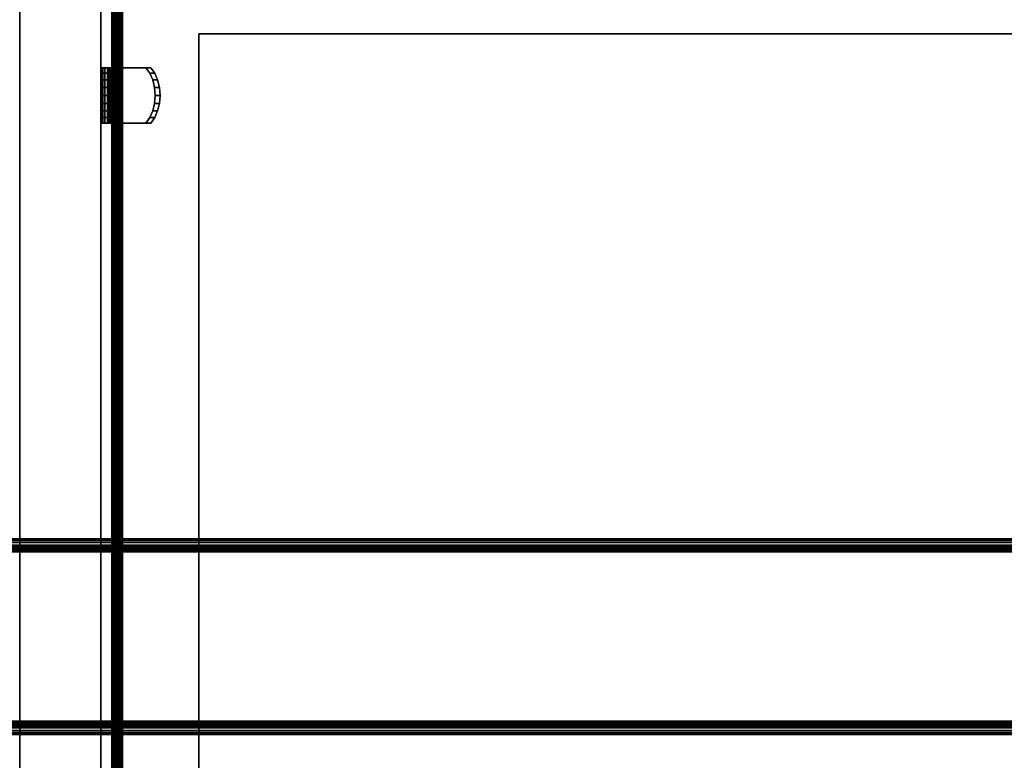
# Model space of a CAD drawing. Units: inches. Extents: x -0.2 to 51.1, y -24 to 0.
# Drawn here: x 29 to 38.1, y -13.1 to -6.3 of the extents above; entities that cross this region are included whole.
import ezdxf

# ---------------------------------------------------------------- set-up
doc = ezdxf.new("R2010")
doc.units = ezdxf.units.IN
doc.header["$MEASUREMENT"] = 0
for name, color, linetype in [('A-FURN-3-STORAGE-LOWER-METAL-BOTTOM', 253, 'Continuous'), ('A-FURN-3-STORAGE-LOWER-METAL-SHELF', 253, 'Continuous'), ('A-FURN-3-STORAGE-LOWER-METAL-SHELF-HARDWARE', 253, 'Continuous'), ('A-FURN-3-STORAGE-LOWER-WOOD-DRAWER-BOXOUTLINE', 251, 'Continuous'), ('A-FURN-3-STORAGE-LOWER-WOOD-SIDEPANEL-HOLE', 250, 'Continuous'), ('A-FURN-3-STORAGE-LOWER-WOOD-SIDEPANEL-SURFACE-VERTICAL', 255, 'Continuous'), ('A-FURN-3-STORAGE-LOWER-WOOD-TOP-SURFACE-BLACK', 250, 'Continuous')]:
    doc.layers.add(name, color=color, linetype=linetype)

msp = doc.modelspace()

# ---------------------------------------------------------------- linework, layer by layer
at = {"layer": 'A-FURN-3-STORAGE-LOWER-METAL-BOTTOM'}
for points in [[(2.7785, -21.7771, 7.0414), (48.2786, -21.7771, 7.0414), (48.2786, -2.2229, 7.0414), (2.7785, -2.2229, 7.0414)], [(2.7785, -2.2229, 7.0055), (48.2786, -2.2229, 7.0055), (48.2786, -21.7771, 7.0055), (2.7785, -21.7771, 7.0055)], [(47.3935, -11.0964, 6.8837), (47.3935, -11.0964, 6.2969), (3.6635, -11.0964, 6.2969), (3.6635, -11.0964, 6.8837)], [(47.3935, -11.0964, 6.2969), (47.3935, -11.1562, 6.2969), (3.6635, -11.1562, 6.2969), (3.6635, -11.0964, 6.2969)], [(3.6635, -11.1562, 6.8837), (3.6635, -11.1562, 6.2969), (47.3935, -11.1562, 6.2969), (47.3935, -11.1562, 6.8837)], [(3.6635, -12.7818, 6.9457), (3.6635, -11.2182, 6.9457), (47.3935, -11.2182, 6.9457), (47.3935, -12.7818, 6.9457)], [(47.3935, -12.8438, 6.8837), (47.3935, -12.8438, 6.2969), (3.6635, -12.8438, 6.2969), (3.6635, -12.8438, 6.8837)], [(3.6635, -12.9035, 6.2969), (3.6635, -12.8438, 6.2969), (47.3935, -12.8438, 6.2969), (47.3935, -12.9035, 6.2969)], [(3.6635, -12.9035, 6.8837), (3.6635, -12.9035, 6.2969), (47.3935, -12.9035, 6.2969), (47.3935, -12.9035, 6.8837)]]:
    msp.add_3dface(points, dxfattribs=at)
at = {"layer": 'A-FURN-3-STORAGE-LOWER-METAL-SHELF'}
for points in [[(29.8175, -20.722, 13.7555), (29.8175, -20.722, 14.4435), (29.8175, -3.5639, 14.4435), (29.8175, -3.5639, 13.7555)], [(29.8175, -20.722, 21.2555), (29.8175, -20.722, 21.9435), (29.8175, -3.5639, 21.9435), (29.8175, -3.5639, 21.2555)], [(29.8534, -3.5639, 13.7555), (29.8534, -3.5639, 14.4435), (29.8534, -20.722, 14.4435), (29.8534, -20.722, 13.7555)], [(29.8534, -3.5639, 21.2555), (29.8534, -3.5639, 21.9435), (29.8534, -20.722, 21.9435), (29.8534, -20.722, 21.2555)]]:
    msp.add_3dface(points, dxfattribs=at)
for points, invisible_edges in [([(48.0806, -20.722, 14.5055), (29.9154, -20.722, 14.5055), (29.9154, -3.5639, 14.5055), (48.0806, -3.5639, 14.5055)], 5), ([(29.9154, -3.5639, 14.5414), (29.9154, -20.722, 14.5414), (48.0806, -20.722, 14.5414), (48.0806, -3.5639, 14.5414)], 10), ([(48.0806, -20.722, 22.0055), (29.9154, -20.722, 22.0055), (29.9154, -3.5639, 22.0055), (48.0806, -3.5639, 22.0055)], 5), ([(29.9154, -3.5639, 22.0414), (29.9154, -20.722, 22.0414), (48.0806, -20.722, 22.0414), (48.0806, -3.5639, 22.0414)], 10)]:
    msp.add_3dface(points, dxfattribs=dict(at, invisible_edges=invisible_edges))
at = {"layer": 'A-FURN-3-STORAGE-LOWER-METAL-SHELF-HARDWARE'}
for points, invisible_edges in [([(29.7208, -6.746, 13.7244), (29.7166, -6.746, 13.7518), (29.7764, -6.746, 13.7518), (29.7778, -6.746, 13.7424)], 10), ([(29.7166, -6.7958, 14.2745), (29.7166, -6.746, 14.2192), (29.7166, -7.256, 14.2192), (29.7166, -7.2062, 14.2745)], 10), ([(29.7166, -6.746, 14.2192), (29.7764, -6.746, 14.2192), (29.7764, -6.746, 13.7518), (29.7166, -6.746, 13.7518)], 4), ([(29.7166, -6.746, 13.7518), (29.7166, -7.256, 13.7518), (29.7166, -7.256, 14.2192), (29.7166, -6.746, 14.2192)], 4), ([(29.7208, -6.746, 21.2244), (29.7166, -6.746, 21.2518), (29.7764, -6.746, 21.2518), (29.7778, -6.746, 21.2424)], 10), ([(29.7166, -6.7958, 21.7745), (29.7166, -6.746, 21.7192), (29.7166, -7.256, 21.7192), (29.7166, -7.2062, 21.7745)], 10), ([(29.7166, -6.746, 21.7192), (29.7764, -6.746, 21.7192), (29.7764, -6.746, 21.2518), (29.7166, -6.746, 21.2518)], 4), ([(29.7166, -6.746, 21.2518), (29.7166, -7.256, 21.2518), (29.7166, -7.256, 21.7192), (29.7166, -6.746, 21.7192)], 4), ([(29.7166, -6.8574, 14.3164), (29.7166, -6.7958, 14.2745), (29.7166, -7.2062, 14.2745), (29.7166, -7.1446, 14.3164)], 10), ([(29.7166, -6.8574, 21.8164), (29.7166, -6.7958, 21.7745), (29.7166, -7.2062, 21.7745), (29.7166, -7.1446, 21.8164)], 10), ([(29.733, -6.746, 13.6995), (29.7208, -6.746, 13.7244), (29.7778, -6.746, 13.7424), (29.782, -6.746, 13.7338)], 10), ([(29.733, -6.746, 21.1995), (29.7208, -6.746, 21.2244), (29.7778, -6.746, 21.2424), (29.782, -6.746, 21.2338)], 10), ([(29.7522, -6.746, 13.6795), (29.733, -6.746, 13.6995), (29.782, -6.746, 13.7338), (29.7886, -6.746, 13.727)], 10), ([(29.7522, -6.746, 21.1795), (29.733, -6.746, 21.1995), (29.782, -6.746, 21.2338), (29.7886, -6.746, 21.227)], 10), ([(29.7765, -6.746, 13.6662), (29.7522, -6.746, 13.6795), (29.7886, -6.746, 13.727), (29.7969, -6.746, 13.7224)], 10), ([(29.7765, -6.746, 21.1662), (29.7522, -6.746, 21.1795), (29.7886, -6.746, 21.227), (29.7969, -6.746, 21.2224)], 10), ([(29.7764, -6.746, 14.2192), (29.7764, -7.256, 14.2192), (29.7764, -7.256, 13.7518), (29.7764, -6.746, 13.7518)], 1), ([(29.7764, -6.746, 14.2192), (29.7764, -6.7958, 14.2745), (29.7764, -7.2062, 14.2745), (29.7764, -7.256, 14.2192)], 10), ([(29.7764, -6.746, 21.7192), (29.7764, -7.256, 21.7192), (29.7764, -7.256, 21.2518), (29.7764, -6.746, 21.2518)], 1), ([(29.7764, -6.746, 21.7192), (29.7764, -6.7958, 21.7745), (29.7764, -7.2062, 21.7745), (29.7764, -7.256, 21.7192)], 10), ([(29.7764, -7.1446, 14.3164), (29.7764, -7.2062, 14.2745), (29.7764, -6.7958, 14.2745), (29.7764, -6.8574, 14.3164)], 10), ([(29.7764, -7.1446, 21.8164), (29.7764, -7.2062, 21.7745), (29.7764, -6.7958, 21.7745), (29.7764, -6.8574, 21.8164)], 10), ([(29.8036, -6.746, 13.6608), (29.7765, -6.746, 13.6662), (29.7969, -6.746, 13.7224), (29.8062, -6.746, 13.7205)], 10), ([(29.8036, -6.746, 21.1608), (29.7765, -6.746, 21.1662), (29.7969, -6.746, 21.2224), (29.8062, -6.746, 21.2205)], 10), ([(29.8312, -6.746, 13.6638), (29.8036, -6.746, 13.6608), (29.8062, -6.746, 13.7205), (29.8157, -6.746, 13.7216)], 10), ([(29.8312, -6.746, 21.1638), (29.8036, -6.746, 21.1608), (29.8062, -6.746, 21.2205), (29.8157, -6.746, 21.2216)], 10), ([(29.8565, -6.746, 13.675), (29.8312, -6.746, 13.6638), (29.8157, -6.746, 13.7216), (29.8244, -6.746, 13.7254)], 10), ([(29.8565, -6.746, 21.175), (29.8312, -6.746, 21.1638), (29.8157, -6.746, 21.2216), (29.8244, -6.746, 21.2254)], 10), ([(29.8773, -6.746, 13.6932), (29.8565, -6.746, 13.675), (29.8244, -6.746, 13.7254), (29.8315, -6.746, 13.7317)], 10), ([(29.8773, -6.746, 21.1932), (29.8565, -6.746, 21.175), (29.8244, -6.746, 21.2254), (29.8315, -6.746, 21.2317)], 10), ([(30.1321, -6.746, 14.0899), (30.1779, -6.746, 14.0514), (29.8773, -6.746, 13.6932), (29.8315, -6.746, 13.7317)], 4), ([(30.1321, -6.746, 14.0899), (29.8315, -6.746, 13.7317), (29.8315, -7.256, 13.7317), (30.1321, -7.256, 14.0899)], 8), ([(30.1321, -6.746, 21.5899), (30.1779, -6.746, 21.5514), (29.8773, -6.746, 21.1932), (29.8315, -6.746, 21.2317)], 4), ([(30.1321, -6.746, 21.5899), (29.8315, -6.746, 21.2317), (29.8315, -7.256, 21.2317), (30.1321, -7.256, 21.5899)], 8), ([(30.1779, -7.256, 14.0514), (29.8773, -7.256, 13.6932), (29.8773, -6.746, 13.6932), (30.1779, -6.746, 14.0514)], 8), ([(30.1779, -7.256, 21.5514), (29.8773, -7.256, 21.1932), (29.8773, -6.746, 21.1932), (30.1779, -6.746, 21.5514)], 8), ([(30.1677, -6.7958, 14.1322), (30.1321, -6.746, 14.0899), (30.1321, -7.256, 14.0899), (30.1677, -7.2062, 14.1322)], 10), ([(30.1677, -6.7958, 21.6322), (30.1321, -6.746, 21.5899), (30.1321, -7.256, 21.5899), (30.1677, -7.2062, 21.6322)], 10), ([(30.1677, -7.2062, 14.1322), (30.1946, -7.1446, 14.1643), (30.1946, -6.8574, 14.1643), (30.1677, -6.7958, 14.1322)], 10), ([(30.1677, -7.2062, 21.6322), (30.1946, -7.1446, 21.6643), (30.1946, -6.8574, 21.6643), (30.1677, -6.7958, 21.6322)], 10), ([(30.1779, -6.746, 14.0514), (30.2135, -6.7958, 14.0938), (30.2135, -7.2062, 14.0938), (30.1779, -7.256, 14.0514)], 10), ([(30.1779, -6.746, 21.5514), (30.2135, -6.7958, 21.5938), (30.2135, -7.2062, 21.5938), (30.1779, -7.256, 21.5514)], 10), ([(30.2404, -7.1446, 14.1259), (30.2135, -7.2062, 14.0938), (30.2135, -6.7958, 14.0938), (30.2404, -6.8574, 14.1259)], 10), ([(30.2404, -7.1446, 21.6259), (30.2135, -7.2062, 21.5938), (30.2135, -6.7958, 21.5938), (30.2404, -6.8574, 21.6259)], 10), ([(29.7166, -6.9271, 14.3425), (29.7166, -6.8574, 14.3164), (29.7166, -7.1446, 14.3164), (29.7166, -7.0749, 14.3425)], 10), ([(29.7166, -6.9271, 21.8425), (29.7166, -6.8574, 21.8164), (29.7166, -7.1446, 21.8164), (29.7166, -7.0749, 21.8425)], 10), ([(29.7764, -6.8574, 14.3164), (29.7764, -6.9271, 14.3425), (29.7764, -7.0749, 14.3425), (29.7764, -7.1446, 14.3164)], 10), ([(29.7764, -6.8574, 21.8164), (29.7764, -6.9271, 21.8425), (29.7764, -7.0749, 21.8425), (29.7764, -7.1446, 21.8164)], 10), ([(30.2114, -6.9271, 14.1844), (30.1946, -6.8574, 14.1643), (30.1946, -7.1446, 14.1643), (30.2114, -7.0749, 14.1844)], 10), ([(30.2114, -6.9271, 21.6844), (30.1946, -6.8574, 21.6643), (30.1946, -7.1446, 21.6643), (30.2114, -7.0749, 21.6844)], 10), ([(30.2404, -6.8574, 14.1259), (30.2572, -6.9271, 14.1459), (30.2572, -7.0749, 14.1459), (30.2404, -7.1446, 14.1259)], 10), ([(30.2404, -6.8574, 21.6259), (30.2572, -6.9271, 21.6459), (30.2572, -7.0749, 21.6459), (30.2404, -7.1446, 21.6259)], 10), ([(29.7166, -7.0749, 14.3425), (29.7166, -7.001, 14.3514), (29.7166, -6.9271, 14.3425)], 8), ([(29.7166, -7.0749, 21.8425), (29.7166, -7.001, 21.8514), (29.7166, -6.9271, 21.8425)], 8), ([(29.7764, -6.9271, 14.3425), (29.7764, -7.001, 14.3514), (29.7764, -7.0749, 14.3425)], 8), ([(29.7764, -6.9271, 21.8425), (29.7764, -7.001, 21.8514), (29.7764, -7.0749, 21.8425)], 8), ([(30.2114, -7.0749, 14.1844), (30.2171, -7.001, 14.1912), (30.2114, -6.9271, 14.1844)], 8), ([(30.2114, -7.0749, 21.6844), (30.2171, -7.001, 21.6912), (30.2114, -6.9271, 21.6844)], 8), ([(30.2572, -6.9271, 14.1459), (30.2629, -7.001, 14.1527), (30.2572, -7.0749, 14.1459)], 8), ([(30.2572, -6.9271, 21.6459), (30.2629, -7.001, 21.6527), (30.2572, -7.0749, 21.6459)], 8), ([(29.7778, -7.256, 13.7424), (29.7764, -7.256, 13.7518), (29.7166, -7.256, 13.7518), (29.7208, -7.256, 13.7244)], 10), ([(29.7764, -7.256, 14.2192), (29.7166, -7.256, 14.2192), (29.7166, -7.256, 13.7518), (29.7764, -7.256, 13.7518)], 4), ([(29.7778, -7.256, 21.2424), (29.7764, -7.256, 21.2518), (29.7166, -7.256, 21.2518), (29.7208, -7.256, 21.2244)], 10), ([(29.7764, -7.256, 21.7192), (29.7166, -7.256, 21.7192), (29.7166, -7.256, 21.2518), (29.7764, -7.256, 21.2518)], 4), ([(29.782, -7.256, 13.7338), (29.7778, -7.256, 13.7424), (29.7208, -7.256, 13.7244), (29.733, -7.256, 13.6995)], 10), ([(29.782, -7.256, 21.2338), (29.7778, -7.256, 21.2424), (29.7208, -7.256, 21.2244), (29.733, -7.256, 21.1995)], 10), ([(29.7886, -7.256, 13.727), (29.782, -7.256, 13.7338), (29.733, -7.256, 13.6995), (29.7522, -7.256, 13.6795)], 10), ([(29.7886, -7.256, 21.227), (29.782, -7.256, 21.2338), (29.733, -7.256, 21.1995), (29.7522, -7.256, 21.1795)], 10), ([(29.7969, -7.256, 13.7224), (29.7886, -7.256, 13.727), (29.7522, -7.256, 13.6795), (29.7765, -7.256, 13.6662)], 10), ([(29.7969, -7.256, 21.2224), (29.7886, -7.256, 21.227), (29.7522, -7.256, 21.1795), (29.7765, -7.256, 21.1662)], 10), ([(29.8062, -7.256, 13.7205), (29.7969, -7.256, 13.7224), (29.7765, -7.256, 13.6662), (29.8036, -7.256, 13.6608)], 10), ([(29.8062, -7.256, 21.2205), (29.7969, -7.256, 21.2224), (29.7765, -7.256, 21.1662), (29.8036, -7.256, 21.1608)], 10), ([(29.8157, -7.256, 13.7216), (29.8062, -7.256, 13.7205), (29.8036, -7.256, 13.6608), (29.8312, -7.256, 13.6638)], 10), ([(29.8157, -7.256, 21.2216), (29.8062, -7.256, 21.2205), (29.8036, -7.256, 21.1608), (29.8312, -7.256, 21.1638)], 10), ([(29.8244, -7.256, 13.7254), (29.8157, -7.256, 13.7216), (29.8312, -7.256, 13.6638), (29.8565, -7.256, 13.675)], 10), ([(29.8244, -7.256, 21.2254), (29.8157, -7.256, 21.2216), (29.8312, -7.256, 21.1638), (29.8565, -7.256, 21.175)], 10), ([(29.8315, -7.256, 13.7317), (29.8244, -7.256, 13.7254), (29.8565, -7.256, 13.675), (29.8773, -7.256, 13.6932)], 10), ([(29.8315, -7.256, 21.2317), (29.8244, -7.256, 21.2254), (29.8565, -7.256, 21.175), (29.8773, -7.256, 21.1932)], 10), ([(30.1321, -7.256, 14.0899), (29.8315, -7.256, 13.7317), (29.8773, -7.256, 13.6932), (30.1779, -7.256, 14.0514)], 2), ([(30.1321, -7.256, 21.5899), (29.8315, -7.256, 21.2317), (29.8773, -7.256, 21.1932), (30.1779, -7.256, 21.5514)], 2)]:
    msp.add_3dface(points, dxfattribs=dict(at, invisible_edges=invisible_edges))
at = {"layer": 'A-FURN-3-STORAGE-LOWER-WOOD-DRAWER-BOXOUTLINE'}
for points in [[(48.1026, -6.4329, 33.8961), (48.1026, -6.4329, 30.0738), (30.6192, -6.4329, 30.0738), (30.6192, -6.4329, 33.8961)], [(30.6192, -21.9852, 33.8961), (48.1026, -21.9852, 33.8961), (48.1026, -6.4329, 33.8961), (30.6192, -6.4329, 33.8961)], [(30.6192, -6.4329, 30.0738), (48.1026, -6.4329, 30.0738), (48.1026, -21.9852, 30.0738), (30.6192, -21.9852, 30.0738)], [(30.6192, -6.4329, 33.8961), (30.6192, -6.4329, 30.0738), (30.6192, -21.9852, 30.0738), (30.6192, -21.9852, 33.8961)]]:
    msp.add_3dface(points, dxfattribs=at)
at = {"layer": 'A-FURN-3-STORAGE-LOWER-WOOD-SIDEPANEL-HOLE'}
for points, invisible_edges in [([(29.7266, -6.8803, 11.573), (29.7266, -6.876, 11.6054), (29.7266, -6.876, 11.6054), (29.7266, -6.8803, 11.6378)], 8), ([(29.7266, -6.8803, 14.073), (29.7266, -6.876, 14.1054), (29.7266, -6.876, 14.1054), (29.7266, -6.8803, 14.1378)], 8), ([(29.7266, -6.8803, 16.573), (29.7266, -6.876, 16.6054), (29.7266, -6.876, 16.6054), (29.7266, -6.8803, 16.6378)], 8), ([(29.7266, -6.8803, 19.073), (29.7266, -6.876, 19.1054), (29.7266, -6.876, 19.1054), (29.7266, -6.8803, 19.1378)], 8), ([(29.7266, -6.8803, 21.573), (29.7266, -6.876, 21.6054), (29.7266, -6.876, 21.6054), (29.7266, -6.8803, 21.6378)], 8), ([(29.7266, -6.8803, 24.073), (29.7266, -6.876, 24.1054), (29.7266, -6.876, 24.1054), (29.7266, -6.8803, 24.1378)], 8), ([(29.7266, -6.8803, 26.573), (29.7266, -6.876, 26.6054), (29.7266, -6.876, 26.6054), (29.7266, -6.8803, 26.6378)], 8), ([(29.7266, -6.8927, 11.5429), (29.7266, -6.8803, 11.573), (29.7266, -6.8803, 11.6378), (29.7266, -6.8927, 11.6679)], 10), ([(29.7266, -6.8927, 14.0429), (29.7266, -6.8803, 14.073), (29.7266, -6.8803, 14.1378), (29.7266, -6.8927, 14.1679)], 10), ([(29.7266, -6.8927, 16.5429), (29.7266, -6.8803, 16.573), (29.7266, -6.8803, 16.6378), (29.7266, -6.8927, 16.6679)], 10), ([(29.7266, -6.8927, 19.0429), (29.7266, -6.8803, 19.073), (29.7266, -6.8803, 19.1378), (29.7266, -6.8927, 19.1679)], 10), ([(29.7266, -6.8927, 21.5429), (29.7266, -6.8803, 21.573), (29.7266, -6.8803, 21.6378), (29.7266, -6.8927, 21.6679)], 10), ([(29.7266, -6.8927, 24.0429), (29.7266, -6.8803, 24.073), (29.7266, -6.8803, 24.1378), (29.7266, -6.8927, 24.1679)], 10), ([(29.7266, -6.8927, 26.5429), (29.7266, -6.8803, 26.573), (29.7266, -6.8803, 26.6378), (29.7266, -6.8927, 26.6679)], 10), ([(29.7266, -6.9126, 11.517), (29.7266, -6.8927, 11.5429), (29.7266, -6.8927, 11.6679), (29.7266, -6.9126, 11.6938)], 10), ([(29.7266, -6.9126, 14.017), (29.7266, -6.8927, 14.0429), (29.7266, -6.8927, 14.1679), (29.7266, -6.9126, 14.1938)], 10), ([(29.7266, -6.9126, 16.517), (29.7266, -6.8927, 16.5429), (29.7266, -6.8927, 16.6679), (29.7266, -6.9126, 16.6938)], 10), ([(29.7266, -6.9126, 19.017), (29.7266, -6.8927, 19.0429), (29.7266, -6.8927, 19.1679), (29.7266, -6.9126, 19.1938)], 10), ([(29.7266, -6.9126, 21.517), (29.7266, -6.8927, 21.5429), (29.7266, -6.8927, 21.6679), (29.7266, -6.9126, 21.6938)], 10), ([(29.7266, -6.9126, 24.017), (29.7266, -6.8927, 24.0429), (29.7266, -6.8927, 24.1679), (29.7266, -6.9126, 24.1938)], 10), ([(29.7266, -6.9126, 26.517), (29.7266, -6.8927, 26.5429), (29.7266, -6.8927, 26.6679), (29.7266, -6.9126, 26.6938)], 10), ([(29.7266, -6.9385, 11.4971), (29.7266, -6.9126, 11.517), (29.7266, -6.9126, 11.6938), (29.7266, -6.9385, 11.7137)], 10), ([(29.7266, -6.9385, 13.9971), (29.7266, -6.9126, 14.017), (29.7266, -6.9126, 14.1938), (29.7266, -6.9385, 14.2137)], 10), ([(29.7266, -6.9385, 16.4971), (29.7266, -6.9126, 16.517), (29.7266, -6.9126, 16.6938), (29.7266, -6.9385, 16.7137)], 10), ([(29.7266, -6.9385, 18.9971), (29.7266, -6.9126, 19.017), (29.7266, -6.9126, 19.1938), (29.7266, -6.9385, 19.2137)], 10), ([(29.7266, -6.9385, 21.4971), (29.7266, -6.9126, 21.517), (29.7266, -6.9126, 21.6938), (29.7266, -6.9385, 21.7137)], 10), ([(29.7266, -6.9385, 23.9971), (29.7266, -6.9126, 24.017), (29.7266, -6.9126, 24.1938), (29.7266, -6.9385, 24.2137)], 10), ([(29.7266, -6.9385, 26.4971), (29.7266, -6.9126, 26.517), (29.7266, -6.9126, 26.6938), (29.7266, -6.9385, 26.7137)], 10), ([(29.7266, -6.9686, 11.4847), (29.7266, -6.9385, 11.4971), (29.7266, -6.9385, 11.7137), (29.7266, -6.9686, 11.7261)], 10), ([(29.7266, -6.9686, 13.9847), (29.7266, -6.9385, 13.9971), (29.7266, -6.9385, 14.2137), (29.7266, -6.9686, 14.2261)], 10), ([(29.7266, -6.9686, 16.4847), (29.7266, -6.9385, 16.4971), (29.7266, -6.9385, 16.7137), (29.7266, -6.9686, 16.7261)], 10), ([(29.7266, -6.9686, 18.9847), (29.7266, -6.9385, 18.9971), (29.7266, -6.9385, 19.2137), (29.7266, -6.9686, 19.2261)], 10), ([(29.7266, -6.9686, 21.4847), (29.7266, -6.9385, 21.4971), (29.7266, -6.9385, 21.7137), (29.7266, -6.9686, 21.7261)], 10), ([(29.7266, -6.9686, 23.9847), (29.7266, -6.9385, 23.9971), (29.7266, -6.9385, 24.2137), (29.7266, -6.9686, 24.2261)], 10), ([(29.7266, -6.9686, 26.4847), (29.7266, -6.9385, 26.4971), (29.7266, -6.9385, 26.7137), (29.7266, -6.9686, 26.7261)], 10), ([(29.7266, -7.001, 11.4804), (29.7266, -6.9686, 11.4847), (29.7266, -6.9686, 11.7261), (29.7266, -7.001, 11.7304)], 10), ([(29.7266, -7.001, 13.9804), (29.7266, -6.9686, 13.9847), (29.7266, -6.9686, 14.2261), (29.7266, -7.001, 14.2304)], 10), ([(29.7266, -7.001, 16.4804), (29.7266, -6.9686, 16.4847), (29.7266, -6.9686, 16.7261), (29.7266, -7.001, 16.7304)], 10), ([(29.7266, -7.001, 18.9804), (29.7266, -6.9686, 18.9847), (29.7266, -6.9686, 19.2261), (29.7266, -7.001, 19.2304)], 10), ([(29.7266, -7.001, 21.4804), (29.7266, -6.9686, 21.4847), (29.7266, -6.9686, 21.7261), (29.7266, -7.001, 21.7304)], 10), ([(29.7266, -7.001, 23.9804), (29.7266, -6.9686, 23.9847), (29.7266, -6.9686, 24.2261), (29.7266, -7.001, 24.2304)], 10), ([(29.7266, -7.001, 26.4804), (29.7266, -6.9686, 26.4847), (29.7266, -6.9686, 26.7261), (29.7266, -7.001, 26.7304)], 10), ([(29.7266, -7.0334, 11.4847), (29.7266, -7.001, 11.4804), (29.7266, -7.001, 11.7304), (29.7266, -7.0334, 11.7261)], 10), ([(29.7266, -7.0334, 13.9847), (29.7266, -7.001, 13.9804), (29.7266, -7.001, 14.2304), (29.7266, -7.0334, 14.2261)], 10), ([(29.7266, -7.0334, 16.4847), (29.7266, -7.001, 16.4804), (29.7266, -7.001, 16.7304), (29.7266, -7.0334, 16.7261)], 10), ([(29.7266, -7.0334, 18.9847), (29.7266, -7.001, 18.9804), (29.7266, -7.001, 19.2304), (29.7266, -7.0334, 19.2261)], 10), ([(29.7266, -7.0334, 21.4847), (29.7266, -7.001, 21.4804), (29.7266, -7.001, 21.7304), (29.7266, -7.0334, 21.7261)], 10), ([(29.7266, -7.0334, 23.9847), (29.7266, -7.001, 23.9804), (29.7266, -7.001, 24.2304), (29.7266, -7.0334, 24.2261)], 10), ([(29.7266, -7.0334, 26.4847), (29.7266, -7.001, 26.4804), (29.7266, -7.001, 26.7304), (29.7266, -7.0334, 26.7261)], 10), ([(29.7266, -7.0635, 11.4971), (29.7266, -7.0334, 11.4847), (29.7266, -7.0334, 11.7261), (29.7266, -7.0635, 11.7137)], 10), ([(29.7266, -7.0635, 13.9971), (29.7266, -7.0334, 13.9847), (29.7266, -7.0334, 14.2261), (29.7266, -7.0635, 14.2137)], 10), ([(29.7266, -7.0635, 16.4971), (29.7266, -7.0334, 16.4847), (29.7266, -7.0334, 16.7261), (29.7266, -7.0635, 16.7137)], 10), ([(29.7266, -7.0635, 18.9971), (29.7266, -7.0334, 18.9847), (29.7266, -7.0334, 19.2261), (29.7266, -7.0635, 19.2137)], 10), ([(29.7266, -7.0635, 21.4971), (29.7266, -7.0334, 21.4847), (29.7266, -7.0334, 21.7261), (29.7266, -7.0635, 21.7137)], 10), ([(29.7266, -7.0635, 23.9971), (29.7266, -7.0334, 23.9847), (29.7266, -7.0334, 24.2261), (29.7266, -7.0635, 24.2137)], 10), ([(29.7266, -7.0635, 26.4971), (29.7266, -7.0334, 26.4847), (29.7266, -7.0334, 26.7261), (29.7266, -7.0635, 26.7137)], 10), ([(29.7266, -7.0894, 11.517), (29.7266, -7.0635, 11.4971), (29.7266, -7.0635, 11.7137), (29.7266, -7.0894, 11.6938)], 10), ([(29.7266, -7.0894, 14.017), (29.7266, -7.0635, 13.9971), (29.7266, -7.0635, 14.2137), (29.7266, -7.0894, 14.1938)], 10), ([(29.7266, -7.0894, 16.517), (29.7266, -7.0635, 16.4971), (29.7266, -7.0635, 16.7137), (29.7266, -7.0894, 16.6938)], 10), ([(29.7266, -7.0894, 19.017), (29.7266, -7.0635, 18.9971), (29.7266, -7.0635, 19.2137), (29.7266, -7.0894, 19.1938)], 10), ([(29.7266, -7.0894, 21.517), (29.7266, -7.0635, 21.4971), (29.7266, -7.0635, 21.7137), (29.7266, -7.0894, 21.6938)], 10), ([(29.7266, -7.0894, 24.017), (29.7266, -7.0635, 23.9971), (29.7266, -7.0635, 24.2137), (29.7266, -7.0894, 24.1938)], 10), ([(29.7266, -7.0894, 26.517), (29.7266, -7.0635, 26.4971), (29.7266, -7.0635, 26.7137), (29.7266, -7.0894, 26.6938)], 10), ([(29.7266, -7.1093, 11.5429), (29.7266, -7.0894, 11.517), (29.7266, -7.0894, 11.6938), (29.7266, -7.1093, 11.6679)], 10), ([(29.7266, -7.1093, 14.0429), (29.7266, -7.0894, 14.017), (29.7266, -7.0894, 14.1938), (29.7266, -7.1093, 14.1679)], 10), ([(29.7266, -7.1093, 16.5429), (29.7266, -7.0894, 16.517), (29.7266, -7.0894, 16.6938), (29.7266, -7.1093, 16.6679)], 10), ([(29.7266, -7.1093, 19.0429), (29.7266, -7.0894, 19.017), (29.7266, -7.0894, 19.1938), (29.7266, -7.1093, 19.1679)], 10), ([(29.7266, -7.1093, 21.5429), (29.7266, -7.0894, 21.517), (29.7266, -7.0894, 21.6938), (29.7266, -7.1093, 21.6679)], 10), ([(29.7266, -7.1093, 24.0429), (29.7266, -7.0894, 24.017), (29.7266, -7.0894, 24.1938), (29.7266, -7.1093, 24.1679)], 10), ([(29.7266, -7.1093, 26.5429), (29.7266, -7.0894, 26.517), (29.7266, -7.0894, 26.6938), (29.7266, -7.1093, 26.6679)], 10), ([(29.7266, -7.1217, 11.573), (29.7266, -7.1093, 11.5429), (29.7266, -7.1093, 11.6679), (29.7266, -7.1217, 11.6378)], 10), ([(29.7266, -7.1217, 14.073), (29.7266, -7.1093, 14.0429), (29.7266, -7.1093, 14.1679), (29.7266, -7.1217, 14.1378)], 10), ([(29.7266, -7.1217, 16.573), (29.7266, -7.1093, 16.5429), (29.7266, -7.1093, 16.6679), (29.7266, -7.1217, 16.6378)], 10), ([(29.7266, -7.1217, 19.073), (29.7266, -7.1093, 19.0429), (29.7266, -7.1093, 19.1679), (29.7266, -7.1217, 19.1378)], 10), ([(29.7266, -7.1217, 21.573), (29.7266, -7.1093, 21.5429), (29.7266, -7.1093, 21.6679), (29.7266, -7.1217, 21.6378)], 10), ([(29.7266, -7.1217, 24.073), (29.7266, -7.1093, 24.0429), (29.7266, -7.1093, 24.1679), (29.7266, -7.1217, 24.1378)], 10), ([(29.7266, -7.1217, 26.573), (29.7266, -7.1093, 26.5429), (29.7266, -7.1093, 26.6679), (29.7266, -7.1217, 26.6378)], 10), ([(29.7266, -7.126, 11.6054), (29.7266, -7.1217, 11.573), (29.7266, -7.1217, 11.6378), (29.7266, -7.126, 11.6054)], 2), ([(29.7266, -7.126, 14.1054), (29.7266, -7.1217, 14.073), (29.7266, -7.1217, 14.1378), (29.7266, -7.126, 14.1054)], 2), ([(29.7266, -7.126, 16.6054), (29.7266, -7.1217, 16.573), (29.7266, -7.1217, 16.6378), (29.7266, -7.126, 16.6054)], 2), ([(29.7266, -7.126, 19.1054), (29.7266, -7.1217, 19.073), (29.7266, -7.1217, 19.1378), (29.7266, -7.126, 19.1054)], 2), ([(29.7266, -7.126, 21.6054), (29.7266, -7.1217, 21.573), (29.7266, -7.1217, 21.6378), (29.7266, -7.126, 21.6054)], 2), ([(29.7266, -7.126, 24.1054), (29.7266, -7.1217, 24.073), (29.7266, -7.1217, 24.1378), (29.7266, -7.126, 24.1054)], 2), ([(29.7266, -7.126, 26.6054), (29.7266, -7.1217, 26.573), (29.7266, -7.1217, 26.6378), (29.7266, -7.126, 26.6054)], 2)]:
    msp.add_3dface(points, dxfattribs=dict(at, invisible_edges=invisible_edges))
at = {"layer": 'A-FURN-3-STORAGE-LOWER-WOOD-SIDEPANEL-SURFACE-VERTICAL'}
for points in [[(28.9666, -2.125, 7.0414), (28.9666, -21.873, 7.0414), (28.9666, -21.873, 34.8644), (28.9666, -2.125, 34.8644)], [(29.7166, -2.125, 34.8644), (28.9666, -2.125, 34.8644), (28.9666, -21.873, 34.8644), (29.7166, -21.873, 34.8644)], [(28.9666, -2.125, 7.0414), (29.7166, -2.125, 7.0414), (29.7166, -21.873, 7.0414), (28.9666, -21.873, 7.0414)], [(29.7166, -2.125, 34.8644), (29.7166, -21.873, 34.8644), (29.7166, -21.873, 7.0414), (29.7166, -2.125, 7.0414)]]:
    msp.add_3dface(points, dxfattribs=at)

# ---------------------------------------------------------------- meshes
at = {"layer": 'A-FURN-3-STORAGE-LOWER-METAL-BOTTOM'}
mesh = msp.add_polymesh((2, 7), dxfattribs=at)
for k, corner in enumerate([(47.3935, -11.2182, 7.0055), (47.3935, -11.1867, 7.0013), (47.3935, -11.1573, 6.9892), (47.3935, -11.1321, 6.9698), (47.3935, -11.1128, 6.9446), (47.3935, -11.1006, 6.9152), (47.3935, -11.0964, 6.8837), (3.6635, -11.2182, 7.0055), (3.6635, -11.1867, 7.0013), (3.6635, -11.1573, 6.9892), (3.6635, -11.1321, 6.9698), (3.6635, -11.1128, 6.9446), (3.6635, -11.1006, 6.9152), (3.6635, -11.0964, 6.8837)]):
    mesh.set_mesh_vertex(divmod(k, 7), corner)
mesh = msp.add_polymesh((2, 7), dxfattribs=at)
for k, corner in enumerate([(3.6635, -11.2182, 6.9457), (3.6635, -11.2022, 6.9436), (3.6635, -11.1872, 6.9374), (3.6635, -11.1744, 6.9275), (3.6635, -11.1646, 6.9147), (3.6635, -11.1584, 6.8997), (3.6635, -11.1562, 6.8837), (47.3935, -11.2182, 6.9457), (47.3935, -11.2022, 6.9436), (47.3935, -11.1872, 6.9374), (47.3935, -11.1744, 6.9275), (47.3935, -11.1646, 6.9147), (47.3935, -11.1584, 6.8997), (47.3935, -11.1562, 6.8837)]):
    mesh.set_mesh_vertex(divmod(k, 7), corner)
mesh = msp.add_polymesh((2, 7), dxfattribs=at)
for k, corner in enumerate([(3.6635, -12.7818, 7.0055), (3.6635, -12.8133, 7.0013), (3.6635, -12.8427, 6.9892), (3.6635, -12.8679, 6.9698), (3.6635, -12.8872, 6.9446), (3.6635, -12.8994, 6.9152), (3.6635, -12.9035, 6.8837), (47.3935, -12.7818, 7.0055), (47.3935, -12.8133, 7.0013), (47.3935, -12.8427, 6.9892), (47.3935, -12.8679, 6.9698), (47.3935, -12.8872, 6.9446), (47.3935, -12.8994, 6.9152), (47.3935, -12.9035, 6.8837)]):
    mesh.set_mesh_vertex(divmod(k, 7), corner)
mesh = msp.add_polymesh((2, 7), dxfattribs=at)
for k, corner in enumerate([(47.3935, -12.7818, 6.9457), (47.3935, -12.7978, 6.9436), (47.3935, -12.8127, 6.9374), (47.3935, -12.8256, 6.9275), (47.3935, -12.8354, 6.9147), (47.3935, -12.8416, 6.8997), (47.3935, -12.8438, 6.8837), (3.6635, -12.7818, 6.9457), (3.6635, -12.7978, 6.9436), (3.6635, -12.8127, 6.9374), (3.6635, -12.8256, 6.9275), (3.6635, -12.8354, 6.9147), (3.6635, -12.8416, 6.8997), (3.6635, -12.8438, 6.8837)]):
    mesh.set_mesh_vertex(divmod(k, 7), corner)
at = {"layer": 'A-FURN-3-STORAGE-LOWER-METAL-SHELF'}
mesh = msp.add_polymesh((2, 7), dxfattribs=at)
for k, corner in enumerate([(29.9154, -3.5639, 14.5414), (29.8901, -3.5639, 14.5381), (29.8665, -3.5639, 14.5283), (29.8462, -3.5639, 14.5127), (29.8307, -3.5639, 14.4925), (29.8209, -3.5639, 14.4688), (29.8175, -3.5639, 14.4435), (29.9154, -20.722, 14.5414), (29.8901, -20.722, 14.5381), (29.8665, -20.722, 14.5283), (29.8462, -20.722, 14.5127), (29.8307, -20.722, 14.4925), (29.8209, -20.722, 14.4688), (29.8175, -20.722, 14.4435)]):
    mesh.set_mesh_vertex(divmod(k, 7), corner)
mesh = msp.add_polymesh((2, 7), dxfattribs=at)
for k, corner in enumerate([(29.9154, -3.5639, 22.0414), (29.8901, -3.5639, 22.0381), (29.8665, -3.5639, 22.0283), (29.8462, -3.5639, 22.0127), (29.8307, -3.5639, 21.9925), (29.8209, -3.5639, 21.9688), (29.8175, -3.5639, 21.9435), (29.9154, -20.722, 22.0414), (29.8901, -20.722, 22.0381), (29.8665, -20.722, 22.0283), (29.8462, -20.722, 22.0127), (29.8307, -20.722, 21.9925), (29.8209, -20.722, 21.9688), (29.8175, -20.722, 21.9435)]):
    mesh.set_mesh_vertex(divmod(k, 7), corner)
mesh = msp.add_polymesh((2, 7), dxfattribs=at)
for k, corner in enumerate([(29.9154, -20.722, 14.5055), (29.8994, -20.722, 14.5034), (29.8844, -20.722, 14.4972), (29.8716, -20.722, 14.4873), (29.8618, -20.722, 14.4745), (29.8556, -20.722, 14.4595), (29.8534, -20.722, 14.4435), (29.9154, -3.5639, 14.5055), (29.8994, -3.5639, 14.5034), (29.8844, -3.5639, 14.4972), (29.8716, -3.5639, 14.4873), (29.8618, -3.5639, 14.4745), (29.8556, -3.5639, 14.4595), (29.8534, -3.5639, 14.4435)]):
    mesh.set_mesh_vertex(divmod(k, 7), corner)
mesh = msp.add_polymesh((2, 7), dxfattribs=at)
for k, corner in enumerate([(29.9154, -20.722, 22.0055), (29.8994, -20.722, 22.0034), (29.8844, -20.722, 21.9972), (29.8716, -20.722, 21.9873), (29.8618, -20.722, 21.9745), (29.8556, -20.722, 21.9595), (29.8534, -20.722, 21.9435), (29.9154, -3.5639, 22.0055), (29.8994, -3.5639, 22.0034), (29.8844, -3.5639, 21.9972), (29.8716, -3.5639, 21.9873), (29.8618, -3.5639, 21.9745), (29.8556, -3.5639, 21.9595), (29.8534, -3.5639, 21.9435)]):
    mesh.set_mesh_vertex(divmod(k, 7), corner)
at = {"layer": 'A-FURN-3-STORAGE-LOWER-METAL-SHELF-HARDWARE'}
mesh = msp.add_polymesh((2, 9), dxfattribs=at)
for k, corner in enumerate([(29.7764, -7.256, 14.2192), (29.7764, -7.2062, 14.2745), (29.7764, -7.1446, 14.3164), (29.7764, -7.0749, 14.3425), (29.7764, -7.001, 14.3514), (29.7764, -6.9271, 14.3425), (29.7764, -6.8574, 14.3164), (29.7764, -6.7958, 14.2745), (29.7764, -6.746, 14.2192), (29.7166, -7.256, 14.2192), (29.7166, -7.2062, 14.2745), (29.7166, -7.1446, 14.3164), (29.7166, -7.0749, 14.3425), (29.7166, -7.001, 14.3514), (29.7166, -6.9271, 14.3425), (29.7166, -6.8574, 14.3164), (29.7166, -6.7958, 14.2745), (29.7166, -6.746, 14.2192)]):
    mesh.set_mesh_vertex(divmod(k, 9), corner)
mesh = msp.add_polymesh((2, 9), dxfattribs=at)
for k, corner in enumerate([(29.8773, -7.256, 13.6932), (29.8565, -7.256, 13.675), (29.8312, -7.256, 13.6638), (29.8036, -7.256, 13.6608), (29.7765, -7.256, 13.6662), (29.7522, -7.256, 13.6795), (29.733, -7.256, 13.6995), (29.7208, -7.256, 13.7244), (29.7166, -7.256, 13.7518), (29.8773, -6.746, 13.6932), (29.8565, -6.746, 13.675), (29.8312, -6.746, 13.6638), (29.8036, -6.746, 13.6608), (29.7765, -6.746, 13.6662), (29.7522, -6.746, 13.6795), (29.733, -6.746, 13.6995), (29.7208, -6.746, 13.7244), (29.7166, -6.746, 13.7518)]):
    mesh.set_mesh_vertex(divmod(k, 9), corner)
mesh = msp.add_polymesh((2, 9), dxfattribs=at)
for k, corner in enumerate([(29.7764, -7.256, 21.7192), (29.7764, -7.2062, 21.7745), (29.7764, -7.1446, 21.8164), (29.7764, -7.0749, 21.8425), (29.7764, -7.001, 21.8514), (29.7764, -6.9271, 21.8425), (29.7764, -6.8574, 21.8164), (29.7764, -6.7958, 21.7745), (29.7764, -6.746, 21.7192), (29.7166, -7.256, 21.7192), (29.7166, -7.2062, 21.7745), (29.7166, -7.1446, 21.8164), (29.7166, -7.0749, 21.8425), (29.7166, -7.001, 21.8514), (29.7166, -6.9271, 21.8425), (29.7166, -6.8574, 21.8164), (29.7166, -6.7958, 21.7745), (29.7166, -6.746, 21.7192)]):
    mesh.set_mesh_vertex(divmod(k, 9), corner)
mesh = msp.add_polymesh((2, 9), dxfattribs=at)
for k, corner in enumerate([(29.8773, -7.256, 21.1932), (29.8565, -7.256, 21.175), (29.8312, -7.256, 21.1638), (29.8036, -7.256, 21.1608), (29.7765, -7.256, 21.1662), (29.7522, -7.256, 21.1795), (29.733, -7.256, 21.1995), (29.7208, -7.256, 21.2244), (29.7166, -7.256, 21.2518), (29.8773, -6.746, 21.1932), (29.8565, -6.746, 21.175), (29.8312, -6.746, 21.1638), (29.8036, -6.746, 21.1608), (29.7765, -6.746, 21.1662), (29.7522, -6.746, 21.1795), (29.733, -6.746, 21.1995), (29.7208, -6.746, 21.2244), (29.7166, -6.746, 21.2518)]):
    mesh.set_mesh_vertex(divmod(k, 9), corner)
mesh = msp.add_polymesh((2, 9), dxfattribs=at)
for k, corner in enumerate([(29.8315, -6.746, 13.7317), (29.8244, -6.746, 13.7254), (29.8157, -6.746, 13.7216), (29.8062, -6.746, 13.7205), (29.7969, -6.746, 13.7224), (29.7886, -6.746, 13.727), (29.782, -6.746, 13.7338), (29.7778, -6.746, 13.7424), (29.7764, -6.746, 13.7518), (29.8315, -7.256, 13.7317), (29.8244, -7.256, 13.7254), (29.8157, -7.256, 13.7216), (29.8062, -7.256, 13.7205), (29.7969, -7.256, 13.7224), (29.7886, -7.256, 13.727), (29.782, -7.256, 13.7338), (29.7778, -7.256, 13.7424), (29.7764, -7.256, 13.7518)]):
    mesh.set_mesh_vertex(divmod(k, 9), corner)
mesh = msp.add_polymesh((2, 9), dxfattribs=at)
for k, corner in enumerate([(29.8315, -6.746, 21.2317), (29.8244, -6.746, 21.2254), (29.8157, -6.746, 21.2216), (29.8062, -6.746, 21.2205), (29.7969, -6.746, 21.2224), (29.7886, -6.746, 21.227), (29.782, -6.746, 21.2338), (29.7778, -6.746, 21.2424), (29.7764, -6.746, 21.2518), (29.8315, -7.256, 21.2317), (29.8244, -7.256, 21.2254), (29.8157, -7.256, 21.2216), (29.8062, -7.256, 21.2205), (29.7969, -7.256, 21.2224), (29.7886, -7.256, 21.227), (29.782, -7.256, 21.2338), (29.7778, -7.256, 21.2424), (29.7764, -7.256, 21.2518)]):
    mesh.set_mesh_vertex(divmod(k, 9), corner)
mesh = msp.add_polymesh((2, 9), dxfattribs=at)
for k, corner in enumerate([(30.1779, -7.256, 14.0514), (30.2135, -7.2062, 14.0938), (30.2404, -7.1446, 14.1259), (30.2572, -7.0749, 14.1459), (30.2629, -7.001, 14.1527), (30.2572, -6.9271, 14.1459), (30.2404, -6.8574, 14.1259), (30.2135, -6.7958, 14.0938), (30.1779, -6.746, 14.0514), (30.1321, -7.256, 14.0899), (30.1677, -7.2062, 14.1322), (30.1946, -7.1446, 14.1643), (30.2114, -7.0749, 14.1844), (30.2171, -7.001, 14.1912), (30.2114, -6.9271, 14.1844), (30.1946, -6.8574, 14.1643), (30.1677, -6.7958, 14.1322), (30.1321, -6.746, 14.0899)]):
    mesh.set_mesh_vertex(divmod(k, 9), corner)
mesh = msp.add_polymesh((2, 9), dxfattribs=at)
for k, corner in enumerate([(30.1779, -7.256, 21.5514), (30.2135, -7.2062, 21.5938), (30.2404, -7.1446, 21.6259), (30.2572, -7.0749, 21.6459), (30.2629, -7.001, 21.6527), (30.2572, -6.9271, 21.6459), (30.2404, -6.8574, 21.6259), (30.2135, -6.7958, 21.5938), (30.1779, -6.746, 21.5514), (30.1321, -7.256, 21.5899), (30.1677, -7.2062, 21.6322), (30.1946, -7.1446, 21.6643), (30.2114, -7.0749, 21.6844), (30.2171, -7.001, 21.6912), (30.2114, -6.9271, 21.6844), (30.1946, -6.8574, 21.6643), (30.1677, -6.7958, 21.6322), (30.1321, -6.746, 21.5899)]):
    mesh.set_mesh_vertex(divmod(k, 9), corner)
at = {"layer": 'A-FURN-3-STORAGE-LOWER-WOOD-TOP-SURFACE-BLACK'}
mesh = msp.add_polymesh((21, 10), dxfattribs=at)
for k, corner in enumerate([(1.6467, -0.1181, 34.8805), (1.6467, -0.0729, 34.8895), (1.6467, -0.0346, 34.9151), (1.6467, -0.009, 34.9534), (1.6467, 0, 34.9986), (1.6467, 0, 35.8324), (1.6467, -0.009, 35.8776), (1.6467, -0.0346, 35.9159), (1.6467, -0.0729, 35.9415), (1.6467, -0.1181, 35.9505), (49.4104, -0.1181, 34.8805), (49.4104, -0.0729, 34.8895), (49.4104, -0.0346, 34.9151), (49.4104, -0.009, 34.9534), (49.4104, 0, 34.9986), (49.4104, 0, 35.8324), (49.4104, -0.009, 35.8776), (49.4104, -0.0346, 35.9159), (49.4104, -0.0729, 35.9415), (49.4104, -0.1181, 35.9505), (49.4104, -0.1181, 34.8805), (49.4277, -0.0764, 34.8895), (49.4424, -0.041, 34.9151), (49.4522, -0.0173, 34.9534), (49.4556, -0.009, 34.9986), (49.4556, -0.009, 35.8324), (49.4522, -0.0173, 35.8776), (49.4424, -0.041, 35.9159), (49.4277, -0.0764, 35.9415), (49.4104, -0.1181, 35.9505), (49.4104, -0.1181, 34.8805), (49.4424, -0.0861, 34.8895), (49.4695, -0.0591, 34.9151), (49.4876, -0.041, 34.9534), (49.494, -0.0346, 34.9986), (49.494, -0.0346, 35.8324), (49.4876, -0.041, 35.8776), (49.4695, -0.0591, 35.9159), (49.4424, -0.0861, 35.9415), (49.4104, -0.1181, 35.9505), (49.4104, -0.1181, 34.8805), (49.4522, -0.1008, 34.8895), (49.4876, -0.0861, 34.9151), (49.5113, -0.0764, 34.9534), (49.5196, -0.0729, 34.9986), (49.5196, -0.0729, 35.8324), (49.5113, -0.0764, 35.8776), (49.4876, -0.0861, 35.9159), (49.4522, -0.1008, 35.9415), (49.4104, -0.1181, 35.9505), (49.4104, -0.1181, 34.8805), (49.4556, -0.1181, 34.8895), (49.494, -0.1181, 34.9151), (49.5196, -0.1181, 34.9534), (49.5286, -0.1181, 34.9986), (49.5286, -0.1181, 35.8324), (49.5196, -0.1181, 35.8776), (49.494, -0.1181, 35.9159), (49.4556, -0.1181, 35.9415), (49.4104, -0.1181, 35.9505), (49.4104, -23.8819, 34.8805), (49.4556, -23.8819, 34.8895), (49.494, -23.8819, 34.9151), (49.5196, -23.8819, 34.9534), (49.5286, -23.8819, 34.9986), (49.5286, -23.8819, 35.8324), (49.5196, -23.8819, 35.8776), (49.494, -23.8819, 35.9159), (49.4556, -23.8819, 35.9415), (49.4104, -23.8819, 35.9505), (49.4104, -23.8819, 34.8805), (49.4522, -23.8992, 34.8895), (49.4876, -23.9139, 34.9151), (49.5113, -23.9236, 34.9534), (49.5196, -23.9271, 34.9986), (49.5196, -23.9271, 35.8324), (49.5113, -23.9236, 35.8776), (49.4876, -23.9139, 35.9159), (49.4522, -23.8992, 35.9415), (49.4104, -23.8819, 35.9505), (49.4104, -23.8819, 34.8805), (49.4424, -23.9139, 34.8895), (49.4695, -23.9409, 34.9151), (49.4876, -23.959, 34.9534), (49.494, -23.9654, 34.9986), (49.494, -23.9654, 35.8324), (49.4876, -23.959, 35.8776), (49.4695, -23.9409, 35.9159), (49.4424, -23.9139, 35.9415), (49.4104, -23.8819, 35.9505), (49.4104, -23.8819, 34.8805), (49.4277, -23.9236, 34.8895), (49.4424, -23.959, 34.9151), (49.4522, -23.9827, 34.9534), (49.4556, -23.991, 34.9986), (49.4556, -23.991, 35.8324), (49.4522, -23.9827, 35.8776), (49.4424, -23.959, 35.9159), (49.4277, -23.9236, 35.9415), (49.4104, -23.8819, 35.9505), (49.4104, -23.8819, 34.8805), (49.4104, -23.9271, 34.8895), (49.4104, -23.9654, 34.9151), (49.4104, -23.991, 34.9534), (49.4104, -24, 34.9986), (49.4104, -24, 35.8324), (49.4104, -23.991, 35.8776), (49.4104, -23.9654, 35.9159), (49.4104, -23.9271, 35.9415), (49.4104, -23.8819, 35.9505), (1.6467, -23.8819, 34.8805), (1.6467, -23.9271, 34.8895), (1.6467, -23.9654, 34.9151), (1.6467, -23.991, 34.9534), (1.6467, -24, 34.9986), (1.6467, -24, 35.8324), (1.6467, -23.991, 35.8776), (1.6467, -23.9654, 35.9159), (1.6467, -23.9271, 35.9415), (1.6467, -23.8819, 35.9505), (1.6467, -23.8819, 34.8805), (1.6294, -23.9236, 34.8895), (1.6147, -23.959, 34.9151), (1.6049, -23.9827, 34.9534), (1.6015, -23.991, 34.9986), (1.6015, -23.991, 35.8324), (1.6049, -23.9827, 35.8776), (1.6147, -23.959, 35.9159), (1.6294, -23.9236, 35.9415), (1.6467, -23.8819, 35.9505), (1.6467, -23.8819, 34.8805), (1.6147, -23.9139, 34.8895), (1.5876, -23.9409, 34.9151), (1.5695, -23.959, 34.9534), (1.5631, -23.9654, 34.9986), (1.5631, -23.9654, 35.8324), (1.5695, -23.959, 35.8776), (1.5876, -23.9409, 35.9159), (1.6147, -23.9139, 35.9415), (1.6467, -23.8819, 35.9505), (1.6467, -23.8819, 34.8805), (1.6049, -23.8992, 34.8895), (1.5695, -23.9139, 34.9151), (1.5458, -23.9236, 34.9534), (1.5375, -23.9271, 34.9986), (1.5375, -23.9271, 35.8324), (1.5458, -23.9236, 35.8776), (1.5695, -23.9139, 35.9159), (1.6049, -23.8992, 35.9415), (1.6467, -23.8819, 35.9505), (1.6467, -23.8819, 34.8805), (1.6015, -23.8819, 34.8895), (1.5631, -23.8819, 34.9151), (1.5375, -23.8819, 34.9534), (1.5285, -23.8819, 34.9986), (1.5285, -23.8819, 35.8324), (1.5375, -23.8819, 35.8776), (1.5631, -23.8819, 35.9159), (1.6015, -23.8819, 35.9415), (1.6467, -23.8819, 35.9505), (1.6467, -0.1181, 34.8805), (1.6015, -0.1181, 34.8895), (1.5631, -0.1181, 34.9151), (1.5375, -0.1181, 34.9534), (1.5285, -0.1181, 34.9986), (1.5285, -0.1181, 35.8324), (1.5375, -0.1181, 35.8776), (1.5631, -0.1181, 35.9159), (1.6015, -0.1181, 35.9415), (1.6467, -0.1181, 35.9505), (1.6467, -0.1181, 34.8805), (1.6049, -0.1008, 34.8895), (1.5695, -0.0861, 34.9151), (1.5458, -0.0764, 34.9534), (1.5375, -0.0729, 34.9986), (1.5375, -0.0729, 35.8324), (1.5458, -0.0764, 35.8776), (1.5695, -0.0861, 35.9159), (1.6049, -0.1008, 35.9415), (1.6467, -0.1181, 35.9505), (1.6467, -0.1181, 34.8805), (1.6147, -0.0861, 34.8895), (1.5876, -0.0591, 34.9151), (1.5695, -0.041, 34.9534), (1.5631, -0.0346, 34.9986), (1.5631, -0.0346, 35.8324), (1.5695, -0.041, 35.8776), (1.5876, -0.0591, 35.9159), (1.6147, -0.0861, 35.9415), (1.6467, -0.1181, 35.9505), (1.6467, -0.1181, 34.8805), (1.6294, -0.0764, 34.8895), (1.6147, -0.041, 34.9151), (1.6049, -0.0173, 34.9534), (1.6015, -0.009, 34.9986), (1.6015, -0.009, 35.8324), (1.6049, -0.0173, 35.8776), (1.6147, -0.041, 35.9159), (1.6294, -0.0764, 35.9415), (1.6467, -0.1181, 35.9505), (1.6467, -0.1181, 34.8805), (1.6467, -0.0729, 34.8895), (1.6467, -0.0346, 34.9151), (1.6467, -0.009, 34.9534), (1.6467, 0, 34.9986), (1.6467, 0, 35.8324), (1.6467, -0.009, 35.8776), (1.6467, -0.0346, 35.9159), (1.6467, -0.0729, 35.9415), (1.6467, -0.1181, 35.9505)]):
    mesh.set_mesh_vertex(divmod(k, 10), corner)

doc.saveas('drawing.dxf')
